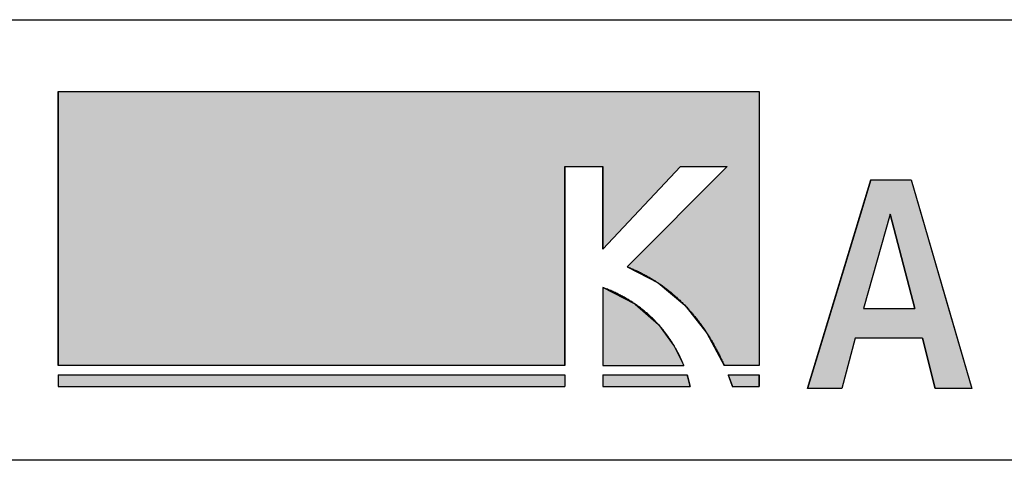
# Model space of a CAD drawing. Extents: x -215 to 205, y -146 to 152.
# Drawn here: x -85 to -51, y -136 to -121 of the extents above; entities that cross this region are included whole.
import ezdxf

# ---------------------------------------------------------------- set-up
doc = ezdxf.new("R2010")
doc.units = 0
doc.header["$LTSCALE"] = 5.08
doc.layers.add('図枠', color=7, linetype='CONTINUOUS')
doc.layers.add('文字', color=2, linetype='CONTINUOUS')

# ---------------------------------------------------------------- blocks, each defined once
blk = doc.blocks.new('*U7')
at = {"layer": '文字', "linetype": 'CONTINUOUS'}
for p, q in [((-65.046, -129.84), (-65.046, -130.403)), ((-63.947, -130.403), (-65.046, -129.84)), ((-65.046, -130.403), (-65.046, -131.097)), ((-63.947, -130.403), (-63.154, -131.097)), ((-65.046, -131.097), (-65.046, -131.825)), ((-63.154, -131.097), (-62.619, -131.825)), ((-65.046, -131.825), (-65.046, -132.488)), ((-62.619, -131.825), (-62.293, -132.488))]:
    blk.add_line(p, q, dxfattribs=at)
for points in [[(-65.046, -129.84), (-65.046, -130.403), (-63.947, -130.403)], [(-65.046, -130.403), (-65.046, -131.097), (-63.154, -131.097)], [(-65.046, -131.097), (-65.046, -131.825), (-62.619, -131.825)], [(-65.046, -131.825), (-65.046, -132.488), (-62.293, -132.488)]]:
    blk.add_solid(points, dxfattribs=at)
at = {"layer": '文字', "linetype": 'CONTINUOUS', "extrusion": (0, 0, -1)}
for points in [[(65.046, -130.403), (63.947, -130.403), (63.154, -131.097)], [(65.046, -131.097), (63.154, -131.097), (62.619, -131.825)], [(65.046, -131.825), (62.619, -131.825), (62.293, -132.488)]]:
    blk.add_solid(points, dxfattribs=at)
blk = doc.blocks.new('*U8')
at = {"layer": '文字', "linetype": 'CONTINUOUS'}
for p, q in [((-55.948, -126.19), (-56.301, -127.351)), ((-54.588, -126.19), (-54.25, -127.351)), ((-56.301, -127.351), (-57.276, -130.557)), ((-55.298, -127.351), (-56.206, -130.557)), ((-55.298, -127.351), (-54.459, -130.557)), ((-54.25, -127.351), (-53.319, -130.557)), ((-57.276, -130.557), (-57.581, -131.559)), ((-53.319, -130.557), (-53.027, -131.559)), ((-57.581, -131.559), (-58.1, -133.267)), ((-56.487, -131.559), (-56.94, -133.267)), ((-54.2, -131.559), (-53.767, -133.267)), ((-53.027, -131.559), (-52.531, -133.267))]:
    blk.add_line(p, q, dxfattribs=at)
for points in [[(-55.948, -126.19), (-56.301, -127.351), (-54.25, -127.351)], [(-56.301, -127.351), (-57.276, -130.557), (-56.206, -130.557)], [(-55.298, -127.351), (-54.459, -130.557), (-53.319, -130.557)], [(-57.276, -130.557), (-57.581, -131.559), (-53.027, -131.559)], [(-57.581, -131.559), (-58.1, -133.267), (-56.94, -133.267)], [(-54.2, -131.559), (-53.767, -133.267), (-52.531, -133.267)]]:
    blk.add_solid(points, dxfattribs=at)
at = {"layer": '文字', "linetype": 'CONTINUOUS', "extrusion": (0, 0, -1)}
for points in [[(55.948, -126.19), (54.588, -126.19), (54.25, -127.351)], [(56.301, -127.351), (55.298, -127.351), (56.206, -130.557)], [(55.298, -127.351), (54.25, -127.351), (53.319, -130.557)], [(57.276, -130.557), (53.319, -130.557), (53.027, -131.559)], [(57.581, -131.559), (56.487, -131.559), (56.94, -133.267)], [(54.2, -131.559), (53.027, -131.559), (52.531, -133.267)]]:
    blk.add_solid(points, dxfattribs=at)
blk = doc.blocks.new('*U9')
at = {"layer": '文字', "linetype": 'CONTINUOUS'}
for p, q in [((-83.514, -123.194), (-83.514, -125.743)), ((-59.743, -123.194), (-59.743, -125.743)), ((-83.514, -125.743), (-83.514, -132.488)), ((-66.33, -125.743), (-66.33, -132.488)), ((-62.405, -125.743), (-65.046, -128.545)), ((-65.046, -128.545), (-65.046, -125.743)), ((-60.822, -125.743), (-64.221, -129.136)), ((-59.743, -125.743), (-59.743, -129.136)), ((-64.221, -129.136), (-63.165, -129.686)), ((-59.743, -129.136), (-59.743, -129.686)), ((-63.165, -129.686), (-62.263, -130.445)), ((-59.743, -129.686), (-59.743, -130.445)), ((-62.263, -130.445), (-61.517, -131.388)), ((-59.743, -130.445), (-59.743, -131.388)), ((-61.517, -131.388), (-60.927, -132.488)), ((-59.743, -131.388), (-59.743, -132.488))]:
    blk.add_line(p, q, dxfattribs=at)
for points in [[(-83.514, -123.194), (-83.514, -125.743), (-59.743, -125.743)], [(-83.514, -125.743), (-83.514, -132.488), (-66.33, -132.488)], [(-60.822, -125.743), (-64.221, -129.136), (-59.743, -129.136)], [(-64.221, -129.136), (-63.165, -129.686), (-59.743, -129.686)], [(-63.165, -129.686), (-62.263, -130.445), (-59.743, -130.445)], [(-62.263, -130.445), (-61.517, -131.388), (-59.743, -131.388)], [(-61.517, -131.388), (-60.927, -132.488), (-59.743, -132.488)]]:
    blk.add_solid(points, dxfattribs=at)
at = {"layer": '文字', "linetype": 'CONTINUOUS', "extrusion": (0, 0, -1)}
for points in [[(83.514, -123.194), (59.743, -123.194), (59.743, -125.743)], [(83.514, -125.743), (66.33, -125.743), (66.33, -132.488)], [(65.046, -125.743), (62.405, -125.743), (65.046, -128.545)], [(60.822, -125.743), (59.743, -125.743), (59.743, -129.136)], [(64.221, -129.136), (59.743, -129.136), (59.743, -129.686)], [(63.165, -129.686), (59.743, -129.686), (59.743, -130.445)], [(62.263, -130.445), (59.743, -130.445), (59.743, -131.388)], [(61.517, -131.388), (59.743, -131.388), (59.743, -132.488)]]:
    blk.add_solid(points, dxfattribs=at)
blk = doc.blocks.new('*U10')
at = {"layer": '文字', "linetype": 'CONTINUOUS'}
for p, q in [((-65.046, -132.807), (-65.046, -133.194)), ((-62.18, -132.807), (-62.082, -133.194))]:
    blk.add_line(p, q, dxfattribs=at)
blk.add_solid([(-65.046, -132.807), (-65.046, -133.194), (-62.082, -133.194)], dxfattribs=at)
at = {"layer": '文字', "linetype": 'CONTINUOUS', "extrusion": (0, 0, -1)}
blk.add_solid([(65.046, -132.807), (62.18, -132.807), (62.082, -133.194)], dxfattribs=at)
blk = doc.blocks.new('*U11')
at = {"layer": '文字', "linetype": 'CONTINUOUS'}
for p, q in [((-83.514, -132.807), (-83.514, -133.194)), ((-66.33, -132.807), (-66.33, -133.194))]:
    blk.add_line(p, q, dxfattribs=at)
blk.add_solid([(-83.514, -132.807), (-83.514, -133.194), (-66.33, -133.194)], dxfattribs=at)
at = {"layer": '文字', "linetype": 'CONTINUOUS', "extrusion": (0, 0, -1)}
blk.add_solid([(83.514, -132.807), (66.33, -132.807), (66.33, -133.194)], dxfattribs=at)
blk = doc.blocks.new('*U12')
at = {"layer": '文字', "linetype": 'CONTINUOUS'}
for p, q in [((-60.795, -132.807), (-60.649, -133.194)), ((-59.743, -132.807), (-59.743, -133.194))]:
    blk.add_line(p, q, dxfattribs=at)
blk.add_solid([(-60.795, -132.807), (-60.649, -133.194), (-59.743, -133.194)], dxfattribs=at)
at = {"layer": '文字', "linetype": 'CONTINUOUS', "extrusion": (0, 0, -1)}
blk.add_solid([(60.795, -132.807), (59.743, -132.807), (59.743, -133.194)], dxfattribs=at)

msp = doc.modelspace()

# ---------------------------------------------------------------- linework, layer by layer
at = {"layer": '図枠'}
for p, q in [((-195.067, -120.76), (194.933, -120.76)), ((194.933, -135.7), (-195.067, -135.7))]:
    msp.add_line(p, q, dxfattribs=at)
at = {"layer": '文字'}
for p, q in [((-83.514, -132.488), (-83.514, -123.194)), ((-83.514, -123.194), (-59.743, -123.194)), ((-59.743, -123.194), (-59.743, -132.488)), ((-66.33, -125.743), (-65.046, -125.743)), ((-66.33, -132.488), (-66.33, -125.743)), ((-65.046, -125.743), (-65.046, -128.545)), ((-62.405, -125.743), (-65.046, -128.545)), ((-60.822, -125.743), (-64.221, -129.136)), ((-62.405, -125.743), (-60.822, -125.743)), ((-58.1, -133.267), (-55.948, -126.19)), ((-55.948, -126.19), (-54.588, -126.19)), ((-54.588, -126.19), (-52.531, -133.267)), ((-55.298, -127.351), (-56.206, -130.557)), ((-54.459, -130.557), (-55.298, -127.351)), ((-65.046, -129.84), (-65.046, -132.488)), ((-56.206, -130.557), (-54.459, -130.557)), ((-56.487, -131.559), (-56.94, -133.267)), ((-54.2, -131.559), (-56.487, -131.559)), ((-53.767, -133.267), (-54.2, -131.559)), ((-66.33, -132.488), (-83.514, -132.488)), ((-65.046, -132.488), (-62.293, -132.488)), ((-59.743, -132.488), (-60.927, -132.488)), ((-83.514, -132.807), (-66.33, -132.807)), ((-83.514, -132.807), (-83.514, -133.194)), ((-66.33, -132.807), (-66.33, -133.194)), ((-65.046, -132.807), (-62.18, -132.807)), ((-65.046, -132.807), (-65.046, -133.194)), ((-60.795, -132.807), (-59.743, -132.807)), ((-59.743, -132.807), (-59.743, -133.194)), ((-83.514, -133.194), (-66.33, -133.194)), ((-65.046, -133.194), (-62.082, -133.194)), ((-60.654, -133.194), (-59.743, -133.194)), ((-56.94, -133.267), (-58.1, -133.267)), ((-52.531, -133.267), (-53.767, -133.267))]:
    msp.add_line(p, q, dxfattribs=at)
for points in [[(-64.221, -129.136, 0), (-64.185, -129.15, 0), (-64.15, -129.164, 0), (-64.114, -129.178, 0), (-64.079, -129.193, 0), (-64.044, -129.207, 0), (-64.009, -129.222, 0), (-63.975, -129.238, 0), (-63.94, -129.253, 0), (-63.906, -129.269, 0), (-63.871, -129.285, 0), (-63.837, -129.301, 0), (-63.803, -129.317, 0), (-63.77, -129.334, 0), (-63.736, -129.351, 0), (-63.703, -129.368, 0), (-63.669, -129.385, 0), (-63.636, -129.402, 0), (-63.603, -129.42, 0), (-63.57, -129.438, 0), (-63.538, -129.456, 0), (-63.505, -129.475, 0), (-63.472, -129.493, 0), (-63.44, -129.512, 0), (-63.408, -129.531, 0), (-63.376, -129.55, 0), (-63.344, -129.57, 0), (-63.313, -129.589, 0), (-63.281, -129.609, 0), (-63.25, -129.629, 0), (-63.219, -129.65, 0), (-63.188, -129.67, 0), (-63.157, -129.691, 0), (-63.126, -129.712, 0), (-63.096, -129.733, 0), (-63.065, -129.754, 0), (-63.035, -129.776, 0), (-63.005, -129.797, 0), (-62.975, -129.819, 0), (-62.945, -129.841, 0), (-62.915, -129.864, 0), (-62.886, -129.886, 0), (-62.856, -129.909, 0), (-62.827, -129.932, 0), (-62.798, -129.955, 0), (-62.769, -129.979, 0), (-62.741, -130.002, 0), (-62.712, -130.026, 0), (-62.684, -130.05, 0), (-62.655, -130.074, 0), (-62.627, -130.098, 0), (-62.599, -130.123, 0), (-62.572, -130.147, 0), (-62.544, -130.172, 0), (-62.516, -130.197, 0), (-62.489, -130.223, 0), (-62.462, -130.248, 0), (-62.435, -130.274, 0), (-62.408, -130.3, 0), (-62.381, -130.326, 0), (-62.355, -130.352, 0), (-62.328, -130.378, 0), (-62.302, -130.405, 0), (-62.276, -130.432, 0), (-62.25, -130.459, 0), (-62.224, -130.486, 0), (-62.198, -130.513, 0), (-62.173, -130.541, 0), (-62.148, -130.568, 0), (-62.122, -130.596, 0), (-62.097, -130.624, 0), (-62.072, -130.652, 0), (-62.048, -130.681, 0), (-62.023, -130.709, 0), (-61.999, -130.738, 0), (-61.974, -130.767, 0), (-61.95, -130.796, 0), (-61.926, -130.825, 0), (-61.903, -130.855, 0), (-61.879, -130.884, 0), (-61.856, -130.914, 0), (-61.832, -130.944, 0), (-61.809, -130.974, 0), (-61.786, -131.004, 0), (-61.763, -131.035, 0), (-61.74, -131.065, 0), (-61.718, -131.096, 0), (-61.696, -131.127, 0), (-61.673, -131.158, 0), (-61.651, -131.189, 0), (-61.629, -131.221, 0), (-61.607, -131.252, 0), (-61.586, -131.284, 0), (-61.564, -131.316, 0), (-61.543, -131.348, 0), (-61.522, -131.38, 0), (-61.501, -131.412, 0), (-61.48, -131.445, 0), (-61.459, -131.477, 0), (-61.439, -131.51, 0), (-61.418, -131.543, 0), (-61.398, -131.576, 0), (-61.378, -131.61, 0), (-61.358, -131.643, 0), (-61.338, -131.677, 0), (-61.319, -131.71, 0), (-61.299, -131.744, 0), (-61.28, -131.778, 0), (-61.261, -131.812, 0), (-61.242, -131.847, 0), (-61.223, -131.881, 0), (-61.204, -131.916, 0), (-61.186, -131.95, 0), (-61.167, -131.985, 0), (-61.149, -132.02, 0), (-61.131, -132.055, 0), (-61.113, -132.091, 0), (-61.096, -132.126, 0), (-61.078, -132.162, 0), (-61.06, -132.197, 0), (-61.043, -132.233, 0), (-61.026, -132.269, 0), (-61.009, -132.305, 0), (-60.992, -132.342, 0), (-60.976, -132.378, 0), (-60.959, -132.414, 0), (-60.943, -132.451, 0), (-60.927, -132.488, 0)], [(-62.293, -132.488, 0), (-62.301, -132.469, 0), (-62.308, -132.45, 0), (-62.316, -132.431, 0), (-62.324, -132.411, 0), (-62.333, -132.392, 0), (-62.341, -132.372, 0), (-62.349, -132.352, 0), (-62.358, -132.332, 0), (-62.367, -132.312, 0), (-62.376, -132.292, 0), (-62.385, -132.271, 0), (-62.395, -132.251, 0), (-62.404, -132.23, 0), (-62.414, -132.209, 0), (-62.424, -132.189, 0), (-62.434, -132.168, 0), (-62.445, -132.147, 0), (-62.455, -132.125, 0), (-62.466, -132.104, 0), (-62.477, -132.083, 0), (-62.488, -132.061, 0), (-62.499, -132.04, 0), (-62.51, -132.018, 0), (-62.522, -131.996, 0), (-62.534, -131.974, 0), (-62.546, -131.952, 0), (-62.558, -131.93, 0), (-62.571, -131.908, 0), (-62.583, -131.886, 0), (-62.596, -131.864, 0), (-62.609, -131.841, 0), (-62.622, -131.819, 0), (-62.636, -131.796, 0), (-62.65, -131.774, 0), (-62.663, -131.751, 0), (-62.678, -131.729, 0), (-62.692, -131.706, 0), (-62.706, -131.683, 0), (-62.721, -131.661, 0), (-62.736, -131.638, 0), (-62.751, -131.615, 0), (-62.767, -131.592, 0), (-62.782, -131.569, 0), (-62.798, -131.546, 0), (-62.814, -131.523, 0), (-62.831, -131.5, 0), (-62.847, -131.477, 0), (-62.864, -131.454, 0), (-62.881, -131.431, 0), (-62.898, -131.408, 0), (-62.916, -131.385, 0), (-62.933, -131.362, 0), (-62.951, -131.339, 0), (-62.969, -131.316, 0), (-62.988, -131.293, 0), (-63.006, -131.27, 0), (-63.025, -131.247, 0), (-63.044, -131.224, 0), (-63.064, -131.201, 0), (-63.084, -131.178, 0), (-63.103, -131.155, 0), (-63.124, -131.132, 0), (-63.144, -131.109, 0), (-63.165, -131.086, 0), (-63.185, -131.063, 0), (-63.207, -131.04, 0), (-63.228, -131.017, 0), (-63.25, -130.995, 0), (-63.272, -130.972, 0), (-63.294, -130.949, 0), (-63.316, -130.927, 0), (-63.339, -130.904, 0), (-63.362, -130.882, 0), (-63.386, -130.859, 0), (-63.409, -130.837, 0), (-63.433, -130.815, 0), (-63.457, -130.792, 0), (-63.481, -130.77, 0), (-63.506, -130.748, 0), (-63.531, -130.726, 0), (-63.556, -130.704, 0), (-63.582, -130.683, 0), (-63.608, -130.661, 0), (-63.634, -130.639, 0), (-63.66, -130.618, 0), (-63.687, -130.596, 0), (-63.714, -130.575, 0), (-63.741, -130.554, 0), (-63.768, -130.533, 0), (-63.796, -130.512, 0), (-63.824, -130.491, 0), (-63.853, -130.47, 0), (-63.882, -130.449, 0), (-63.91, -130.429, 0), (-63.94, -130.408, 0), (-63.969, -130.388, 0), (-63.999, -130.368, 0), (-64.03, -130.348, 0), (-64.06, -130.328, 0), (-64.091, -130.308, 0), (-64.122, -130.289, 0), (-64.154, -130.269, 0), (-64.185, -130.25, 0), (-64.218, -130.231, 0), (-64.25, -130.212, 0), (-64.283, -130.193, 0), (-64.316, -130.174, 0), (-64.349, -130.156, 0), (-64.383, -130.138, 0), (-64.417, -130.119, 0), (-64.451, -130.101, 0), (-64.486, -130.084, 0), (-64.521, -130.066, 0), (-64.556, -130.048, 0), (-64.592, -130.031, 0), (-64.628, -130.014, 0), (-64.664, -129.997, 0), (-64.701, -129.981, 0), (-64.738, -129.964, 0), (-64.775, -129.948, 0), (-64.813, -129.932, 0), (-64.851, -129.916, 0), (-64.889, -129.9, 0), (-64.928, -129.885, 0), (-64.967, -129.87, 0), (-65.007, -129.855, 0), (-65.046, -129.84, 0)], [(-62.082, -133.194, 0), (-62.082, -133.192, 0), (-62.083, -133.19, 0), (-62.083, -133.189, 0), (-62.083, -133.187, 0), (-62.084, -133.185, 0), (-62.084, -133.184, 0), (-62.084, -133.182, 0), (-62.084, -133.18, 0), (-62.085, -133.178, 0), (-62.085, -133.176, 0), (-62.086, -133.174, 0), (-62.086, -133.173, 0), (-62.086, -133.171, 0), (-62.087, -133.169, 0), (-62.087, -133.167, 0), (-62.087, -133.165, 0), (-62.088, -133.163, 0), (-62.088, -133.161, 0), (-62.089, -133.159, 0), (-62.089, -133.156, 0), (-62.09, -133.154, 0), (-62.09, -133.152, 0), (-62.09, -133.15, 0), (-62.091, -133.148, 0), (-62.091, -133.146, 0), (-62.092, -133.143, 0), (-62.092, -133.141, 0), (-62.093, -133.139, 0), (-62.093, -133.137, 0), (-62.094, -133.134, 0), (-62.094, -133.132, 0), (-62.095, -133.129, 0), (-62.095, -133.127, 0), (-62.096, -133.125, 0), (-62.096, -133.122, 0), (-62.097, -133.12, 0), (-62.097, -133.117, 0), (-62.098, -133.115, 0), (-62.099, -133.112, 0), (-62.099, -133.11, 0), (-62.1, -133.107, 0), (-62.1, -133.104, 0), (-62.101, -133.102, 0), (-62.101, -133.099, 0), (-62.102, -133.097, 0), (-62.103, -133.094, 0), (-62.103, -133.091, 0), (-62.104, -133.088, 0), (-62.105, -133.086, 0), (-62.105, -133.083, 0), (-62.106, -133.08, 0), (-62.106, -133.077, 0), (-62.107, -133.074, 0), (-62.108, -133.071, 0), (-62.108, -133.069, 0), (-62.109, -133.066, 0), (-62.11, -133.063, 0), (-62.111, -133.06, 0), (-62.111, -133.057, 0), (-62.112, -133.054, 0), (-62.113, -133.051, 0), (-62.113, -133.048, 0), (-62.114, -133.045, 0), (-62.115, -133.042, 0), (-62.116, -133.038, 0), (-62.117, -133.035, 0), (-62.117, -133.032, 0), (-62.118, -133.029, 0), (-62.119, -133.026, 0), (-62.12, -133.023, 0), (-62.12, -133.019, 0), (-62.121, -133.016, 0), (-62.122, -133.013, 0), (-62.123, -133.01, 0), (-62.124, -133.006, 0), (-62.125, -133.003, 0), (-62.126, -133, 0), (-62.126, -132.996, 0), (-62.127, -132.993, 0), (-62.128, -132.989, 0), (-62.129, -132.986, 0), (-62.13, -132.982, 0), (-62.131, -132.979, 0), (-62.132, -132.975, 0), (-62.133, -132.972, 0), (-62.134, -132.968, 0), (-62.135, -132.965, 0), (-62.136, -132.961, 0), (-62.136, -132.958, 0), (-62.137, -132.954, 0), (-62.138, -132.95, 0), (-62.139, -132.947, 0), (-62.14, -132.943, 0), (-62.141, -132.939, 0), (-62.142, -132.936, 0), (-62.144, -132.932, 0), (-62.145, -132.928, 0), (-62.145, -132.925, 0), (-62.147, -132.921, 0), (-62.148, -132.917, 0), (-62.149, -132.913, 0), (-62.15, -132.909, 0), (-62.151, -132.905, 0), (-62.152, -132.902, 0), (-62.153, -132.898, 0), (-62.154, -132.894, 0), (-62.155, -132.89, 0), (-62.157, -132.886, 0), (-62.158, -132.882, 0), (-62.159, -132.878, 0), (-62.16, -132.874, 0), (-62.161, -132.87, 0), (-62.162, -132.866, 0), (-62.164, -132.862, 0), (-62.165, -132.858, 0), (-62.166, -132.854, 0), (-62.167, -132.85, 0), (-62.169, -132.845, 0), (-62.17, -132.841, 0), (-62.171, -132.837, 0), (-62.172, -132.833, 0), (-62.173, -132.829, 0), (-62.175, -132.824, 0), (-62.176, -132.82, 0), (-62.177, -132.816, 0), (-62.179, -132.812, 0), (-62.18, -132.807, 0)], [(-60.795, -132.807, 0), (-60.794, -132.81, 0), (-60.792, -132.813, 0), (-60.791, -132.816, 0), (-60.79, -132.819, 0), (-60.789, -132.822, 0), (-60.788, -132.825, 0), (-60.786, -132.828, 0), (-60.785, -132.831, 0), (-60.784, -132.834, 0), (-60.783, -132.837, 0), (-60.782, -132.84, 0), (-60.781, -132.843, 0), (-60.78, -132.846, 0), (-60.778, -132.849, 0), (-60.777, -132.852, 0), (-60.776, -132.855, 0), (-60.775, -132.858, 0), (-60.774, -132.861, 0), (-60.773, -132.864, 0), (-60.772, -132.867, 0), (-60.77, -132.87, 0), (-60.769, -132.873, 0), (-60.768, -132.877, 0), (-60.767, -132.88, 0), (-60.766, -132.883, 0), (-60.765, -132.886, 0), (-60.764, -132.889, 0), (-60.762, -132.892, 0), (-60.761, -132.895, 0), (-60.76, -132.898, 0), (-60.759, -132.901, 0), (-60.758, -132.904, 0), (-60.757, -132.907, 0), (-60.756, -132.91, 0), (-60.754, -132.913, 0), (-60.753, -132.916, 0), (-60.752, -132.919, 0), (-60.751, -132.922, 0), (-60.75, -132.925, 0), (-60.749, -132.928, 0), (-60.748, -132.931, 0), (-60.746, -132.934, 0), (-60.745, -132.937, 0), (-60.744, -132.94, 0), (-60.743, -132.943, 0), (-60.742, -132.946, 0), (-60.741, -132.949, 0), (-60.74, -132.952, 0), (-60.739, -132.955, 0), (-60.738, -132.958, 0), (-60.736, -132.961, 0), (-60.735, -132.964, 0), (-60.734, -132.967, 0), (-60.733, -132.97, 0), (-60.732, -132.973, 0), (-60.731, -132.976, 0), (-60.73, -132.979, 0), (-60.729, -132.982, 0), (-60.728, -132.985, 0), (-60.726, -132.988, 0), (-60.725, -132.991, 0), (-60.724, -132.995, 0), (-60.723, -132.998, 0), (-60.722, -133.001, 0), (-60.721, -133.004, 0), (-60.72, -133.007, 0), (-60.719, -133.01, 0), (-60.718, -133.013, 0), (-60.717, -133.016, 0), (-60.715, -133.019, 0), (-60.714, -133.022, 0), (-60.713, -133.025, 0), (-60.712, -133.028, 0), (-60.711, -133.031, 0), (-60.71, -133.034, 0), (-60.709, -133.037, 0), (-60.708, -133.04, 0), (-60.707, -133.043, 0), (-60.706, -133.046, 0), (-60.705, -133.049, 0), (-60.703, -133.052, 0), (-60.702, -133.055, 0), (-60.701, -133.059, 0), (-60.7, -133.062, 0), (-60.699, -133.065, 0), (-60.698, -133.068, 0), (-60.697, -133.071, 0), (-60.696, -133.074, 0), (-60.695, -133.077, 0), (-60.694, -133.08, 0), (-60.693, -133.083, 0), (-60.691, -133.086, 0), (-60.69, -133.089, 0), (-60.689, -133.092, 0), (-60.688, -133.095, 0), (-60.687, -133.098, 0), (-60.686, -133.101, 0), (-60.685, -133.104, 0), (-60.684, -133.108, 0), (-60.683, -133.111, 0), (-60.682, -133.114, 0), (-60.681, -133.117, 0), (-60.68, -133.12, 0), (-60.679, -133.123, 0), (-60.678, -133.126, 0), (-60.676, -133.129, 0), (-60.675, -133.132, 0), (-60.674, -133.135, 0), (-60.673, -133.138, 0), (-60.672, -133.141, 0), (-60.671, -133.144, 0), (-60.67, -133.147, 0), (-60.669, -133.151, 0), (-60.668, -133.154, 0), (-60.667, -133.157, 0), (-60.666, -133.16, 0), (-60.665, -133.163, 0), (-60.664, -133.166, 0), (-60.663, -133.169, 0), (-60.662, -133.172, 0), (-60.661, -133.175, 0), (-60.66, -133.178, 0), (-60.659, -133.181, 0), (-60.658, -133.184, 0), (-60.657, -133.188, 0), (-60.656, -133.191, 0), (-60.654, -133.194, 0)], [(-59.743, -133.194, 0), (-59.743, -133.194, 0), (-59.743, -133.194, 0), (-59.743, -133.193, 0), (-59.743, -133.193, 0), (-59.743, -133.193, 0), (-59.743, -133.193, 0), (-59.743, -133.192, 0), (-59.743, -133.192, 0), (-59.743, -133.192, 0), (-59.743, -133.191, 0), (-59.743, -133.191, 0), (-59.743, -133.19, 0), (-59.743, -133.189, 0), (-59.743, -133.189, 0), (-59.743, -133.188, 0), (-59.743, -133.187, 0), (-59.743, -133.186, 0), (-59.743, -133.185, 0), (-59.743, -133.184, 0), (-59.743, -133.183, 0), (-59.743, -133.182, 0), (-59.743, -133.181, 0), (-59.743, -133.18, 0), (-59.743, -133.179, 0), (-59.743, -133.178, 0), (-59.743, -133.176, 0), (-59.743, -133.175, 0), (-59.743, -133.174, 0), (-59.743, -133.172, 0), (-59.743, -133.171, 0), (-59.743, -133.169, 0), (-59.743, -133.168, 0), (-59.743, -133.166, 0), (-59.743, -133.164, 0), (-59.743, -133.163, 0), (-59.743, -133.161, 0), (-59.743, -133.159, 0), (-59.743, -133.157, 0), (-59.743, -133.155, 0), (-59.743, -133.153, 0), (-59.743, -133.151, 0), (-59.743, -133.149, 0), (-59.743, -133.147, 0), (-59.743, -133.145, 0), (-59.743, -133.143, 0), (-59.743, -133.14, 0), (-59.743, -133.138, 0), (-59.743, -133.136, 0), (-59.743, -133.133, 0), (-59.743, -133.131, 0), (-59.743, -133.128, 0), (-59.743, -133.126, 0), (-59.743, -133.123, 0), (-59.743, -133.12, 0), (-59.743, -133.118, 0), (-59.743, -133.115, 0), (-59.743, -133.112, 0), (-59.743, -133.109, 0), (-59.743, -133.107, 0), (-59.743, -133.104, 0), (-59.743, -133.101, 0), (-59.743, -133.098, 0), (-59.743, -133.095, 0), (-59.743, -133.091, 0), (-59.743, -133.088, 0), (-59.743, -133.085, 0), (-59.743, -133.082, 0), (-59.743, -133.079, 0), (-59.743, -133.075, 0), (-59.743, -133.072, 0), (-59.743, -133.068, 0), (-59.743, -133.065, 0), (-59.743, -133.061, 0), (-59.743, -133.058, 0), (-59.743, -133.054, 0), (-59.743, -133.051, 0), (-59.743, -133.047, 0), (-59.743, -133.043, 0), (-59.743, -133.039, 0), (-59.743, -133.036, 0), (-59.743, -133.032, 0), (-59.743, -133.028, 0), (-59.743, -133.024, 0), (-59.743, -133.02, 0), (-59.743, -133.016, 0), (-59.743, -133.012, 0), (-59.743, -133.008, 0), (-59.743, -133.003, 0), (-59.743, -132.999, 0), (-59.743, -132.995, 0), (-59.743, -132.991, 0), (-59.743, -132.986, 0), (-59.743, -132.982, 0), (-59.743, -132.977, 0), (-59.743, -132.973, 0), (-59.743, -132.968, 0), (-59.743, -132.964, 0), (-59.743, -132.959, 0), (-59.743, -132.955, 0), (-59.743, -132.95, 0), (-59.743, -132.945, 0), (-59.743, -132.94, 0), (-59.743, -132.936, 0), (-59.743, -132.931, 0), (-59.743, -132.926, 0), (-59.743, -132.921, 0), (-59.743, -132.916, 0), (-59.743, -132.911, 0), (-59.743, -132.906, 0), (-59.743, -132.901, 0), (-59.743, -132.895, 0), (-59.743, -132.89, 0), (-59.743, -132.885, 0), (-59.743, -132.88, 0), (-59.743, -132.874, 0), (-59.743, -132.869, 0), (-59.743, -132.864, 0), (-59.743, -132.858, 0), (-59.743, -132.853, 0), (-59.743, -132.847, 0), (-59.743, -132.842, 0), (-59.743, -132.836, 0), (-59.743, -132.83, 0), (-59.743, -132.825, 0), (-59.743, -132.819, 0), (-59.743, -132.813, 0), (-59.743, -132.807, 0)]]:
    msp.add_polyline3d(points, dxfattribs=at)

# ---------------------------------------------------------------- block references
at = {"layer": '文字', "linetype": 'CONTINUOUS'}
for name in ['*U9', '*U8', '*U7', '*U11', '*U10', '*U12']:
    msp.add_blockref(name, (0, 0), dxfattribs=at)

doc.saveas('drawing.dxf')
